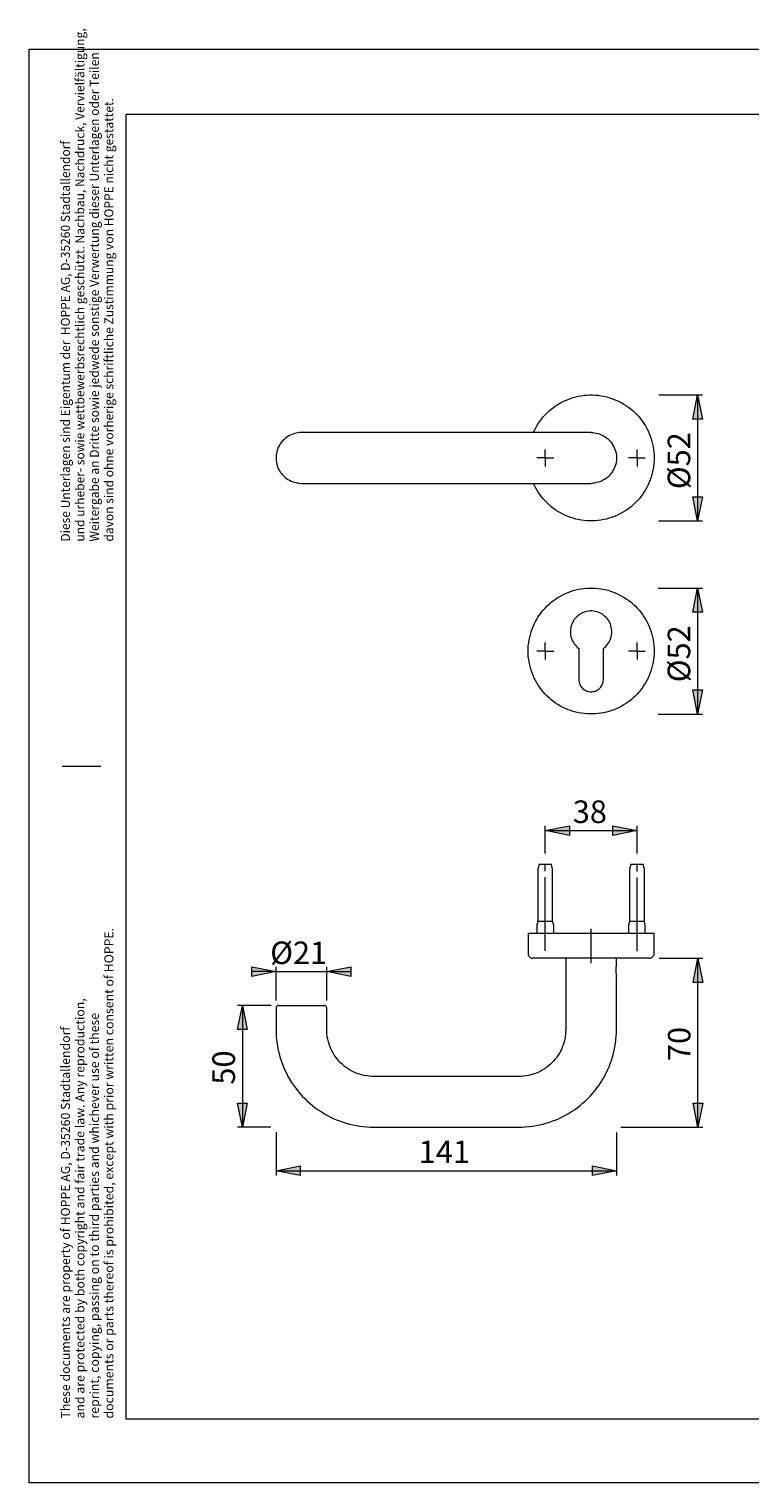
# Model space of a CAD drawing. Units: inches. Extents: x 0 to 420, y 0 to 301.
# Drawn here: x 0 to 149, y 0 to 301 of the extents above; entities that cross this region are included whole.
import ezdxf

# ---------------------------------------------------------------- set-up
doc = ezdxf.new("R2010")
doc.units = ezdxf.units.IN
doc.header["$MEASUREMENT"] = 0
for name, pattern in [('AI-Linetype-4', [19.05, 15.24, -1.27, 1.27, -1.27]), ('AI-Linetype-5', [19.05, 15.24, -1.27, 1.27, -1.27]), ('AI-Linetype-6', [19.05, 15.24, -1.27, 1.27, -1.27])]:
    doc.linetypes.add(name, pattern=pattern)
doc.layers.add('Ebene 1', color=7, linetype='Continuous')

# ---------------------------------------------------------------- blocks, each defined once
blk = doc.blocks.new('block 2')
at = {"layer": 'Ebene 1'}
h = blk.add_hatch(color=7, dxfattribs=at)
h.dxf.hatch_style = 2
h.paths.add_polyline_path([(396.24, 73.7), (395.22, 78.7), (397.23, 78.7)])
h.paths.add_polyline_path([(396.24, 98.95), (397.23, 93.94), (395.22, 93.94)])
h.paths.add_polyline_path([(301.94, 73.7), (300.95, 78.7), (302.97, 78.7)])
h.paths.add_polyline_path([(301.94, 108.69), (302.97, 103.68), (300.95, 103.68)])
h.paths.add_polyline_path([(301.94, 199.25), (300.95, 204.26), (302.93, 204.26)])
h.paths.add_polyline_path([(301.94, 225.35), (302.93, 220.35), (300.95, 220.35)])
h.paths.add_polyline_path([(301.94, 159.24), (300.95, 164.25), (302.93, 164.25)])
h.paths.add_polyline_path([(301.94, 185.35), (302.93, 180.38), (300.95, 180.38)])
h.paths.add_polyline_path([(138.47, 159.24), (137.44, 164.25), (139.45, 164.25)])
h.paths.add_polyline_path([(138.47, 185.35), (139.45, 180.38), (137.44, 180.38)])
h.paths.add_polyline_path([(138.47, 199.25), (137.44, 204.26), (139.45, 204.26)])
h.paths.add_polyline_path([(138.47, 225.35), (139.45, 220.35), (137.44, 220.35)])
h.paths.add_polyline_path([(236.71, 210.57), (237.74, 205.56), (235.73, 205.56)])
h.paths.add_polyline_path([(236.71, 214.07), (235.73, 219.07), (237.74, 219.07)])
h.paths.add_polyline_path([(216.92, 210.75), (217.91, 205.78), (215.94, 205.78)])
h.paths.add_polyline_path([(216.92, 213.85), (215.94, 218.86), (217.91, 218.86)])
h = blk.add_hatch(color=7, dxfattribs=at)
h.dxf.hatch_style = 2
h.paths.add_polyline_path([(125.91, 135.15), (120.9, 134.13), (120.9, 136.14)])
h.paths.add_polyline_path([(106.89, 135.15), (111.9, 136.14), (111.9, 134.13)])
h = blk.add_hatch(color=7, dxfattribs=at)
h.dxf.hatch_style = 2
h.paths.add_polyline_path([(138.5, 108.69), (139.52, 103.68), (137.51, 103.68)])
h.paths.add_polyline_path([(138.5, 73.7), (137.51, 78.67), (139.52, 78.67)])
h = blk.add_hatch(color=7, dxfattribs=at)
h.dxf.hatch_style = 2
h.paths.add_polyline_path([(61.67, 105.9), (66.64, 106.93), (66.64, 104.92)])
h.paths.add_polyline_path([(51.15, 105.9), (46.14, 104.92), (46.14, 106.93)])
h = blk.add_hatch(color=7, dxfattribs=at)
h.dxf.hatch_style = 2
h.paths.add_polyline_path([(44.17, 73.7), (43.18, 78.67), (45.16, 78.67)])
h.paths.add_polyline_path([(44.17, 98.92), (45.16, 93.94), (43.18, 93.94)])
h = blk.add_hatch(color=7, dxfattribs=at)
h.dxf.hatch_style = 2
h.paths.add_polyline_path([(121.64, 64.66), (116.66, 63.68), (116.66, 65.69)])
h.paths.add_polyline_path([(51.15, 64.66), (56.16, 65.69), (56.16, 63.68)])
at = {"layer": 'Ebene 1', "color": 7, "lineweight": 9}
for points in [[(104.46, 217.56), (104.6, 217.91), (104.88, 218.4), (105.16, 218.93), (105.45, 219.43), (105.76, 219.89), (106.12, 220.35), (106.5, 220.8), (106.86, 221.23), (107.28, 221.65), (107.7, 222.04), (108.13, 222.43), (108.58, 222.78), (109.04, 223.1), (109.54, 223.41), (110.03, 223.7), (110.56, 223.98), (111.09, 224.23), (111.62, 224.44), (112.15, 224.65), (112.71, 224.83), (113.24, 224.97), (113.81, 225.11), (114.37, 225.21), (114.97, 225.28), (115.53, 225.32), (116.1, 225.35), (116.7, 225.35), (117.26, 225.32), (117.83, 225.28), (118.43, 225.21), (118.99, 225.11), (119.56, 224.97), (120.09, 224.83), (120.65, 224.65), (121.18, 224.44), (121.74, 224.23), (122.24, 223.98), (122.77, 223.7), (123.26, 223.41), (123.75, 223.1), (124.21, 222.78), (124.67, 222.43), (125.1, 222.04), (125.52, 221.65), (125.94, 221.23), (126.33, 220.8), (126.68, 220.35), (127.04, 219.89), (127.35, 219.43), (127.67, 218.93), (127.95, 218.4), (128.2, 217.91), (128.45, 217.38), (128.66, 216.82), (128.83, 216.29), (129.01, 215.72), (129.12, 215.16), (129.26, 214.59), (129.33, 214.03), (129.4, 213.47), (129.43, 212.9), (129.43, 212.3), (129.43, 211.74), (129.4, 211.17), (129.33, 210.57), (129.26, 210.01), (129.12, 209.44), (129.01, 208.88), (128.83, 208.35), (128.66, 207.79), (128.45, 207.26), (128.2, 206.73), (127.95, 206.2), (127.67, 205.7), (127.35, 205.21), (127.04, 204.72), (126.68, 204.26), (126.33, 203.83), (125.94, 203.41), (125.52, 202.99), (125.1, 202.6), (124.67, 202.21), (124.21, 201.86), (123.75, 201.51), (123.26, 201.22), (122.77, 200.91), (122.24, 200.66), (121.74, 200.41), (121.18, 200.17), (120.65, 199.99), (120.09, 199.81), (119.56, 199.64), (118.99, 199.53), (118.43, 199.43), (117.83, 199.35), (117.26, 199.28), (116.7, 199.25), (116.1, 199.25), (115.53, 199.28), (114.97, 199.35), (114.37, 199.43), (113.81, 199.53), (113.24, 199.64), (112.71, 199.81), (112.15, 199.99), (111.62, 200.17), (111.09, 200.41), (110.56, 200.66), (110.03, 200.91), (109.54, 201.22), (109.04, 201.51), (108.58, 201.86), (108.13, 202.21), (107.7, 202.6), (107.28, 202.99), (106.86, 203.41), (106.5, 203.83), (106.12, 204.26), (105.76, 204.72), (105.45, 205.21), (105.16, 205.7), (104.88, 206.2), (104.6, 206.73), (104.46, 207.05)], [(130.46, 225.35), (139.45, 225.35)], [(138.47, 225.35), (139.45, 220.35), (137.44, 220.35), (138.47, 225.35)], [(138.47, 225.35), (139.45, 220.35), (137.44, 220.35)], [(138.47, 225.35), (138.47, 199.25)], [(56.41, 217.56), (56.02, 217.56), (55.67, 217.52), (55.32, 217.45), (54.96, 217.35), (54.61, 217.24), (54.26, 217.1), (53.94, 216.96), (53.62, 216.75), (53.3, 216.57), (53.02, 216.32), (52.74, 216.08), (52.49, 215.83), (52.25, 215.55), (52.03, 215.23), (51.86, 214.95), (51.68, 214.63), (51.54, 214.28), (51.4, 213.92), (51.29, 213.57), (51.22, 213.22), (51.19, 212.87), (51.15, 212.48), (51.15, 212.13), (51.19, 211.77), (51.22, 211.38), (51.29, 211.03), (51.4, 210.68), (51.54, 210.36), (51.68, 210.01), (51.86, 209.69), (52.03, 209.37), (52.25, 209.09), (52.49, 208.81), (52.74, 208.53), (53.02, 208.28), (53.3, 208.07), (53.62, 207.86), (53.94, 207.68), (54.26, 207.5), (54.61, 207.36), (54.96, 207.26), (55.32, 207.19), (55.67, 207.12), (56.02, 207.08), (56.41, 207.05)], [(71.4, 217.56), (70.77, 217.56), (70.17, 217.56), (69.53, 217.56), (68.93, 217.56), (68.33, 217.56), (67.73, 217.56), (67.13, 217.56), (66.53, 217.56), (65.93, 217.56), (65.37, 217.56), (64.81, 217.56), (64.28, 217.56), (63.71, 217.56), (63.18, 217.56), (62.69, 217.56), (62.19, 217.56), (61.7, 217.56), (61.24, 217.56), (60.78, 217.56), (60.36, 217.56), (59.94, 217.56), (59.55, 217.56), (59.2, 217.56), (58.84, 217.56), (58.53, 217.56), (58.21, 217.56), (57.93, 217.56), (57.68, 217.56), (57.43, 217.56), (57.22, 217.56), (57.01, 217.56), (56.87, 217.56), (56.73, 217.56), (56.62, 217.56), (56.52, 217.56), (56.44, 217.56), (56.41, 217.56)], [(101.39, 217.56), (71.4, 217.56)], [(116.42, 217.56), (116.38, 217.56), (116.35, 217.56), (116.28, 217.56), (116.2, 217.56), (116.06, 217.56), (115.96, 217.56), (115.78, 217.56), (115.61, 217.56), (115.36, 217.56), (115.15, 217.56), (114.86, 217.56), (114.58, 217.56), (114.3, 217.56), (113.95, 217.56), (113.59, 217.56), (113.24, 217.56), (112.85, 217.56), (112.43, 217.56), (112.01, 217.56), (111.55, 217.56), (111.09, 217.56), (110.63, 217.56), (110.1, 217.56), (109.61, 217.56), (109.08, 217.56), (108.55, 217.56), (107.99, 217.56), (107.42, 217.56), (106.86, 217.56), (106.26, 217.56), (105.69, 217.56), (105.09, 217.56), (104.49, 217.56), (103.86, 217.56), (103.26, 217.56), (102.62, 217.56), (102.02, 217.56), (101.39, 217.56)], [(116.42, 217.56), (116.77, 217.56), (117.12, 217.52), (117.47, 217.45), (117.86, 217.35), (118.18, 217.24), (118.53, 217.1), (118.85, 216.96), (119.17, 216.75), (119.49, 216.57), (119.77, 216.32), (120.05, 216.08), (120.3, 215.83), (120.54, 215.55), (120.76, 215.23), (120.93, 214.95), (121.11, 214.63), (121.28, 214.28), (121.39, 213.92), (121.5, 213.57), (121.57, 213.22), (121.64, 212.87), (121.64, 212.48), (121.64, 212.13), (121.64, 211.77), (121.57, 211.38), (121.5, 211.03), (121.39, 210.68), (121.28, 210.36), (121.11, 210.01), (120.93, 209.69), (120.76, 209.37), (120.54, 209.09), (120.3, 208.81), (120.05, 208.53), (119.77, 208.28), (119.49, 208.07), (119.17, 207.86), (118.85, 207.68), (118.53, 207.5), (118.18, 207.36), (117.86, 207.26), (117.47, 207.19), (117.12, 207.12), (116.77, 207.08), (116.42, 207.05)], [(106.89, 212.3), (106.89, 214.07)], [(125.91, 212.3), (125.91, 214.07)], [(106.89, 212.3), (105.16, 212.3)], [(106.89, 212.3), (108.66, 212.3)], [(106.89, 212.3), (106.89, 210.57)], [(125.91, 212.3), (124.14, 212.3)], [(125.91, 212.3), (127.63, 212.3)], [(125.91, 212.3), (125.91, 210.57)], [(56.41, 207.05), (56.41, 207.05), (56.44, 207.05), (56.52, 207.05), (56.62, 207.05), (56.73, 207.05), (56.87, 207.05), (57.01, 207.05), (57.22, 207.05), (57.43, 207.05), (57.68, 207.05), (57.93, 207.05), (58.21, 207.05), (58.53, 207.05), (58.84, 207.05), (59.2, 207.05), (59.55, 207.05), (59.94, 207.05), (60.36, 207.05), (60.78, 207.05), (61.24, 207.05), (61.7, 207.05), (62.19, 207.05), (62.69, 207.05), (63.18, 207.05), (63.71, 207.05), (64.28, 207.05), (64.81, 207.05), (65.37, 207.05), (65.93, 207.05), (66.53, 207.05), (67.13, 207.05), (67.73, 207.05), (68.33, 207.05), (68.93, 207.05), (69.53, 207.05), (70.17, 207.05), (70.77, 207.05), (71.4, 207.05)], [(71.4, 207.05), (101.39, 207.05)], [(101.39, 207.05), (102.02, 207.05), (102.62, 207.05), (103.26, 207.05), (103.86, 207.05), (104.49, 207.05), (105.09, 207.05), (105.69, 207.05), (106.26, 207.05), (106.86, 207.05), (107.42, 207.05), (107.99, 207.05), (108.55, 207.05), (109.08, 207.05), (109.61, 207.05), (110.1, 207.05), (110.63, 207.05), (111.09, 207.05), (111.55, 207.05), (112.01, 207.05), (112.43, 207.05), (112.85, 207.05), (113.24, 207.05), (113.59, 207.05), (113.95, 207.05), (114.3, 207.05), (114.58, 207.05), (114.86, 207.05), (115.15, 207.05), (115.36, 207.05), (115.61, 207.05), (115.78, 207.05), (115.96, 207.05), (116.06, 207.05), (116.2, 207.05), (116.28, 207.05), (116.35, 207.05), (116.38, 207.05), (116.42, 207.05)], [(138.47, 199.25), (137.44, 204.26), (139.45, 204.26), (138.47, 199.25)], [(138.47, 199.25), (137.44, 204.26), (139.45, 204.26)], [(130.35, 199.25), (139.45, 199.25)], [(103.36, 172.3), (103.36, 172.9), (103.4, 173.46), (103.47, 174.03), (103.54, 174.62), (103.68, 175.19), (103.82, 175.72), (103.96, 176.28), (104.18, 176.85), (104.39, 177.38), (104.6, 177.91), (104.88, 178.4), (105.16, 178.93), (105.45, 179.42), (105.76, 179.88), (106.12, 180.34), (106.5, 180.8), (106.86, 181.22), (107.28, 181.65), (107.7, 182.03), (108.13, 182.42), (108.58, 182.77), (109.04, 183.09), (109.54, 183.41), (110.03, 183.69), (110.56, 183.97), (111.09, 184.22), (111.62, 184.43), (112.15, 184.64), (112.71, 184.82), (113.24, 184.96), (113.81, 185.1), (114.37, 185.21), (114.97, 185.28), (115.53, 185.35), (116.1, 185.35), (116.7, 185.35), (117.26, 185.35), (117.83, 185.28), (118.43, 185.21), (118.99, 185.1), (119.56, 184.96), (120.09, 184.82), (120.65, 184.64), (121.18, 184.43), (121.74, 184.22), (122.24, 183.97), (122.77, 183.69), (123.26, 183.41), (123.75, 183.09), (124.21, 182.77), (124.67, 182.42), (125.1, 182.03), (125.52, 181.65), (125.94, 181.22), (126.33, 180.8), (126.68, 180.34), (127.04, 179.88), (127.35, 179.42), (127.67, 178.93), (127.95, 178.4), (128.2, 177.91), (128.45, 177.38), (128.66, 176.85), (128.83, 176.28), (129.01, 175.72), (129.12, 175.19), (129.26, 174.62), (129.33, 174.03), (129.4, 173.46), (129.43, 172.9), (129.43, 172.3), (129.43, 171.73), (129.4, 171.17), (129.33, 170.57), (129.26, 170), (129.12, 169.44), (129.01, 168.87), (128.83, 168.35), (128.66, 167.78), (128.45, 167.25), (128.2, 166.72), (127.95, 166.19), (127.67, 165.7), (127.35, 165.21), (127.04, 164.75), (126.68, 164.29), (126.33, 163.83), (125.94, 163.41), (125.52, 162.98), (125.1, 162.6), (124.67, 162.21), (124.21, 161.85), (123.75, 161.54), (123.26, 161.22), (122.77, 160.9), (122.24, 160.65), (121.74, 160.41), (121.18, 160.16), (120.65, 159.98), (120.09, 159.81), (119.56, 159.63), (118.99, 159.53), (118.43, 159.42), (117.83, 159.35), (117.26, 159.28), (116.7, 159.28), (116.1, 159.28), (115.53, 159.28), (114.97, 159.35), (114.37, 159.42), (113.81, 159.53), (113.24, 159.63), (112.71, 159.81), (112.15, 159.98), (111.62, 160.16), (111.09, 160.41), (110.56, 160.65), (110.03, 160.9), (109.54, 161.22), (109.04, 161.54), (108.58, 161.85), (108.13, 162.21), (107.7, 162.6), (107.28, 162.98), (106.86, 163.41), (106.5, 163.83), (106.12, 164.29), (105.76, 164.75), (105.45, 165.21), (105.16, 165.7), (104.88, 166.19), (104.6, 166.72), (104.39, 167.25), (104.18, 167.78), (103.96, 168.35), (103.82, 168.87), (103.68, 169.44), (103.54, 170), (103.47, 170.57), (103.4, 171.17), (103.36, 171.73), (103.36, 172.3)], [(130.28, 185.35), (139.45, 185.35)], [(138.47, 185.35), (139.45, 180.38), (137.44, 180.38), (138.47, 185.35)], [(138.47, 185.35), (139.45, 180.38), (137.44, 180.38)], [(138.47, 185.35), (138.47, 159.24)], [(118.96, 172.86), (119.2, 173.07), (119.45, 173.28), (119.66, 173.53), (119.87, 173.78), (120.05, 174.06), (120.23, 174.34), (120.37, 174.66), (120.47, 174.98), (120.58, 175.3), (120.65, 175.61), (120.69, 175.93), (120.69, 176.28), (120.69, 176.6), (120.65, 176.92), (120.58, 177.27), (120.51, 177.59), (120.4, 177.87), (120.26, 178.19), (120.12, 178.47), (119.94, 178.75), (119.73, 179.03), (119.52, 179.28), (119.27, 179.49), (119.03, 179.7), (118.75, 179.92), (118.46, 180.09), (118.18, 180.23), (117.86, 180.34), (117.55, 180.45), (117.23, 180.52), (116.91, 180.59), (116.56, 180.62), (116.24, 180.62), (115.89, 180.59), (115.57, 180.52), (115.25, 180.45), (114.93, 180.34), (114.62, 180.23), (114.34, 180.09), (114.05, 179.92), (113.77, 179.7), (113.52, 179.49), (113.28, 179.28), (113.07, 179.03), (112.85, 178.75), (112.68, 178.47), (112.54, 178.19), (112.4, 177.87), (112.29, 177.59), (112.22, 177.27), (112.15, 176.92), (112.11, 176.6), (112.11, 176.28), (112.11, 175.93), (112.15, 175.61), (112.22, 175.3), (112.32, 174.98), (112.43, 174.66), (112.57, 174.34), (112.75, 174.06), (112.92, 173.78), (113.14, 173.53), (113.35, 173.28), (113.59, 173.07), (113.84, 172.86)], [(106.89, 172.3), (105.16, 172.3)], [(106.89, 172.3), (106.89, 174.06)], [(106.89, 172.3), (108.66, 172.3)], [(106.89, 172.3), (106.89, 170.57)], [(113.84, 172.86), (113.84, 166.41)], [(118.96, 166.41), (118.96, 172.86)], [(125.91, 172.3), (124.14, 172.3)], [(125.91, 172.3), (125.91, 174.06)], [(125.91, 172.3), (127.63, 172.3)], [(125.91, 172.3), (125.91, 170.57)], [(113.84, 166.41), (113.88, 166.16), (113.91, 165.91), (113.98, 165.66), (114.05, 165.42), (114.16, 165.17), (114.3, 164.96), (114.48, 164.75), (114.65, 164.57), (114.83, 164.39), (115.04, 164.25), (115.29, 164.11), (115.5, 164.01), (115.75, 163.94), (116.03, 163.9), (116.28, 163.87), (116.52, 163.87), (116.77, 163.9), (117.05, 163.94), (117.3, 164.01), (117.51, 164.11), (117.76, 164.25), (117.97, 164.39), (118.15, 164.57), (118.32, 164.75), (118.5, 164.96), (118.64, 165.17), (118.75, 165.42), (118.85, 165.66), (118.89, 165.91), (118.92, 166.16), (118.96, 166.41)], [(138.47, 159.24), (137.44, 164.25), (139.45, 164.25), (138.47, 159.24)], [(138.47, 159.24), (137.44, 164.25), (139.45, 164.25)], [(130.28, 159.24), (139.45, 159.24)], [(106.89, 135.15), (111.9, 136.14), (111.9, 134.13), (106.89, 135.15)], [(106.89, 130.39), (106.89, 136.14)], [(106.89, 135.15), (111.9, 136.14), (111.9, 134.13)], [(125.91, 135.15), (120.9, 134.13), (120.9, 136.14), (125.91, 135.15)], [(125.91, 135.15), (120.9, 134.13), (120.9, 136.14)], [(125.91, 130.39), (125.91, 136.14)], [(106.89, 135.15), (125.91, 135.15)], [(105.62, 128.13), (105.34, 127.14)], [(105.34, 127.14), (105.34, 116.28)], [(108.2, 128.13), (108.16, 128.13), (108.13, 128.13), (108.06, 128.13), (107.99, 128.13), (107.88, 128.13), (107.74, 128.13), (107.6, 128.13), (107.42, 128.13), (107.24, 128.13), (107.07, 128.13), (106.89, 128.13), (106.72, 128.13), (106.54, 128.13), (106.36, 128.13), (106.22, 128.13), (106.05, 128.13), (105.94, 128.13), (105.83, 128.13), (105.73, 128.13), (105.66, 128.13), (105.62, 128.13)], [(108.44, 127.14), (108.2, 128.13)], [(108.44, 116.28), (108.44, 127.14)], [(124.6, 128.13), (124.35, 127.14)], [(124.35, 127.14), (124.35, 116.28)], [(127.18, 128.13), (127.18, 128.13), (127.14, 128.13), (127.07, 128.13), (126.96, 128.13), (126.86, 128.13), (126.75, 128.13), (126.58, 128.13), (126.44, 128.13), (126.26, 128.13), (126.08, 128.13), (125.91, 128.13), (125.73, 128.13), (125.55, 128.13), (125.38, 128.13), (125.2, 128.13), (125.06, 128.13), (124.92, 128.13), (124.81, 128.13), (124.74, 128.13), (124.67, 128.13), (124.64, 128.13), (124.6, 128.13)], [(127.46, 127.14), (127.18, 128.13)], [(127.46, 116.28), (127.46, 127.14)], [(105.34, 116.28), (105.16, 115.53)], [(105.16, 115.53), (105.16, 113.88)], [(108.44, 116.28), (108.44, 116.28), (108.41, 116.28), (108.34, 116.28), (108.27, 116.28), (108.13, 116.28), (108.02, 116.28), (107.88, 116.28), (107.7, 116.28), (107.53, 116.28), (107.35, 116.28), (107.14, 116.28), (106.96, 116.28), (106.75, 116.28), (106.54, 116.28), (106.36, 116.28), (106.19, 116.28), (106.01, 116.28), (105.87, 116.28), (105.73, 116.28), (105.59, 116.28), (105.52, 116.28), (105.45, 116.28), (105.37, 116.28), (105.34, 116.28)], [(108.66, 115.53), (108.44, 116.28)], [(108.66, 113.88), (108.66, 115.53)], [(124.35, 116.28), (124.14, 115.53)], [(124.14, 115.53), (124.14, 113.88)], [(127.46, 116.28), (127.46, 116.28), (127.42, 116.28), (127.35, 116.28), (127.28, 116.28), (127.18, 116.28), (127.04, 116.28), (126.89, 116.28), (126.75, 116.28), (126.58, 116.28), (126.4, 116.28), (126.19, 116.28), (126.01, 116.28), (125.8, 116.28), (125.59, 116.28), (125.41, 116.28), (125.24, 116.28), (125.06, 116.28), (124.88, 116.28), (124.74, 116.28), (124.64, 116.28), (124.53, 116.28), (124.46, 116.28), (124.39, 116.28), (124.35, 116.28)], [(127.63, 115.53), (127.46, 116.28)], [(127.63, 113.88), (127.63, 115.53)], [(103.36, 113.88), (103.36, 113.88), (103.4, 113.88), (103.47, 113.88), (103.54, 113.88), (103.65, 113.88), (103.79, 113.88), (103.96, 113.88), (104.14, 113.88), (104.35, 113.88), (104.6, 113.88), (104.85, 113.88), (105.13, 113.88), (105.41, 113.88), (105.76, 113.88), (106.08, 113.88), (106.47, 113.88), (106.86, 113.88), (107.24, 113.88), (107.67, 113.88), (108.13, 113.88), (108.55, 113.88), (109.04, 113.88), (109.54, 113.88), (110.03, 113.88), (110.53, 113.88), (111.05, 113.88), (111.58, 113.88), (112.15, 113.88), (112.68, 113.88), (113.24, 113.88), (113.81, 113.88), (114.37, 113.88), (114.97, 113.88), (115.53, 113.88), (116.1, 113.88), (116.7, 113.88), (117.26, 113.88), (117.86, 113.88), (118.43, 113.88), (118.99, 113.88), (119.56, 113.88), (120.12, 113.88), (120.65, 113.88), (121.21, 113.88), (121.74, 113.88), (122.27, 113.88), (122.77, 113.88), (123.26, 113.88), (123.75, 113.88), (124.25, 113.88), (124.71, 113.88), (125.13, 113.88), (125.55, 113.88), (125.94, 113.88), (126.33, 113.88), (126.72, 113.88), (127.04, 113.88), (127.39, 113.88), (127.67, 113.88), (127.95, 113.88), (128.2, 113.88), (128.45, 113.88), (128.66, 113.88), (128.83, 113.88), (129.01, 113.88), (129.15, 113.88), (129.26, 113.88), (129.33, 113.88), (129.4, 113.88), (129.43, 113.88)], [(103.36, 113.88), (103.36, 109.68)], [(129.43, 109.68), (129.43, 113.88)], [(103.36, 109.68), (103.36, 109.5), (103.4, 109.33), (103.47, 109.18), (103.58, 109.04), (103.72, 108.9), (103.86, 108.83), (104, 108.73), (104.18, 108.69), (104.35, 108.69)], [(128.45, 108.69), (128.45, 108.69), (128.41, 108.69), (128.34, 108.69), (128.23, 108.69), (128.13, 108.69), (127.99, 108.69), (127.81, 108.69), (127.63, 108.69), (127.42, 108.69), (127.18, 108.69), (126.93, 108.69), (126.65, 108.69), (126.33, 108.69), (126.01, 108.69), (125.66, 108.69), (125.31, 108.69), (124.92, 108.69), (124.53, 108.69), (124.11, 108.69), (123.65, 108.69), (123.23, 108.69), (122.73, 108.69), (122.27, 108.69), (121.78, 108.69), (121.28, 108.69), (120.76, 108.69), (120.23, 108.69), (119.7, 108.69), (119.17, 108.69), (118.6, 108.69), (118.07, 108.69), (117.51, 108.69), (116.95, 108.69), (116.42, 108.69), (115.85, 108.69), (115.29, 108.69), (114.72, 108.69), (114.19, 108.69), (113.63, 108.69), (113.1, 108.69), (112.57, 108.69), (112.04, 108.69), (111.55, 108.69), (111.02, 108.69), (110.53, 108.69), (110.07, 108.69), (109.61, 108.69), (109.15, 108.69), (108.69, 108.69), (108.27, 108.69), (107.88, 108.69), (107.49, 108.69), (107.14, 108.69), (106.79, 108.69), (106.47, 108.69), (106.15, 108.69), (105.87, 108.69), (105.62, 108.69), (105.37, 108.69), (105.16, 108.69), (104.99, 108.69), (104.81, 108.69), (104.67, 108.69), (104.56, 108.69), (104.46, 108.69), (104.39, 108.69), (104.35, 108.69)], [(111.16, 108.69), (111.16, 93.94)], [(121.64, 107.42), (121.64, 108.69)], [(128.45, 108.69), (128.62, 108.69), (128.8, 108.73), (128.94, 108.83), (129.08, 108.9), (129.22, 109.04), (129.33, 109.18), (129.4, 109.33), (129.43, 109.5), (129.43, 109.68)], [(130.49, 108.69), (139.52, 108.69)], [(138.5, 108.69), (139.52, 103.68), (137.51, 103.68), (138.5, 108.69)], [(138.5, 108.69), (139.52, 103.68), (137.51, 103.68)], [(138.5, 73.7), (138.5, 108.69)], [(51.15, 105.9), (46.14, 104.92), (46.14, 106.93), (51.15, 105.9)], [(51.15, 105.9), (46.14, 104.92), (46.14, 106.93)], [(51.15, 105.9), (46.14, 105.9)], [(51.15, 99.91), (51.15, 106.93)], [(51.15, 105.9), (61.67, 105.9)], [(61.67, 105.9), (66.64, 106.93), (66.64, 104.92), (61.67, 105.9)], [(61.67, 99.94), (61.67, 106.93)], [(61.67, 105.9), (66.64, 106.93), (66.64, 104.92)], [(61.67, 105.9), (66.64, 105.9)], [(121.64, 107.42), (121.64, 107.42), (121.64, 107.35), (121.6, 107.24), (121.6, 107.14), (121.57, 107), (121.53, 106.82), (121.53, 106.64), (121.5, 106.43), (121.5, 106.22), (121.5, 106.01), (121.5, 105.8), (121.53, 105.62), (121.57, 105.45), (121.57, 105.3), (121.6, 105.16), (121.64, 105.06), (121.64, 104.99), (121.64, 104.92)], [(121.64, 93.94), (121.64, 104.92)], [(44.17, 98.92), (45.16, 93.94), (43.18, 93.94), (44.17, 98.92)], [(50.13, 98.92), (43.18, 98.92)], [(44.17, 98.92), (45.16, 93.94), (43.18, 93.94)], [(44.17, 98.92), (44.17, 73.7)], [(51.65, 98.92), (51.54, 98.92), (51.47, 98.88), (51.36, 98.85), (51.29, 98.78), (51.22, 98.71), (51.19, 98.64), (51.15, 98.53), (51.15, 98.42)], [(51.15, 98.42), (51.15, 93.94)], [(51.65, 98.92), (51.65, 98.92), (51.72, 98.92), (51.75, 98.92), (51.86, 98.92), (51.96, 98.92), (52.11, 98.92), (52.28, 98.92), (52.46, 98.92), (52.67, 98.92), (52.88, 98.92), (53.13, 98.92), (53.41, 98.92), (53.69, 98.92), (53.97, 98.92), (54.29, 98.92), (54.61, 98.92), (54.93, 98.92), (55.28, 98.92), (55.6, 98.92), (55.95, 98.92), (56.3, 98.92), (56.66, 98.92), (57.01, 98.92), (57.36, 98.92), (57.71, 98.92), (58.03, 98.92), (58.35, 98.92), (58.67, 98.92), (58.98, 98.92), (59.27, 98.92), (59.55, 98.92), (59.8, 98.92), (60.04, 98.92), (60.25, 98.92), (60.43, 98.92), (60.61, 98.92), (60.75, 98.92), (60.89, 98.92), (61, 98.92), (61.07, 98.92), (61.14, 98.92)], [(61.67, 98.42), (61.63, 98.53), (61.6, 98.64), (61.56, 98.71), (61.49, 98.78), (61.42, 98.85), (61.35, 98.88), (61.24, 98.92), (61.14, 98.92)], [(61.67, 93.94), (61.67, 98.42)], [(51.15, 93.94), (51.15, 93.2), (51.19, 92.5), (51.26, 91.76), (51.36, 91.05), (51.47, 90.35), (51.61, 89.64), (51.79, 88.94), (51.96, 88.23), (52.18, 87.52), (52.42, 86.85), (52.7, 86.18), (52.99, 85.51), (53.3, 84.88), (53.62, 84.21), (53.97, 83.61), (54.36, 82.97), (54.75, 82.37), (55.17, 81.81), (55.63, 81.21), (56.09, 80.68), (56.59, 80.12), (57.08, 79.62), (57.61, 79.09), (58.14, 78.63), (58.7, 78.18), (59.27, 77.72), (59.87, 77.29), (60.47, 76.91), (61.07, 76.52), (61.7, 76.16), (62.34, 75.81), (63.01, 75.49), (63.64, 75.21), (64.31, 74.97), (65.02, 74.72), (65.69, 74.51), (66.39, 74.29), (67.1, 74.15), (67.8, 74.01), (68.51, 73.87), (69.25, 73.8), (69.96, 73.73), (70.66, 73.7), (71.4, 73.7)], [(71.4, 84.17), (70.87, 84.21), (70.38, 84.24), (69.89, 84.31), (69.36, 84.38), (68.86, 84.53), (68.4, 84.67), (67.91, 84.84), (67.45, 85.02), (66.96, 85.23), (66.53, 85.48), (66.08, 85.76), (65.69, 86.04), (65.26, 86.36), (64.88, 86.68), (64.52, 87.03), (64.17, 87.42), (63.82, 87.81), (63.5, 88.19), (63.22, 88.62), (62.97, 89.04), (62.72, 89.5), (62.48, 89.96), (62.3, 90.45), (62.12, 90.91), (61.98, 91.4), (61.88, 91.9), (61.77, 92.39), (61.7, 92.92), (61.67, 93.42), (61.67, 93.94)], [(101.39, 73.7), (102.13, 73.7), (102.83, 73.73), (103.58, 73.8), (104.28, 73.87), (104.99, 74.01), (105.69, 74.15), (106.4, 74.29), (107.1, 74.51), (107.81, 74.72), (108.48, 74.97), (109.15, 75.21), (109.82, 75.49), (110.45, 75.81), (111.09, 76.16), (111.72, 76.52), (112.36, 76.91), (112.96, 77.29), (113.52, 77.72), (114.12, 78.18), (114.65, 78.63), (115.18, 79.09), (115.71, 79.62), (116.2, 80.12), (116.7, 80.68), (117.16, 81.21), (117.62, 81.81), (118.04, 82.37), (118.43, 82.97), (118.82, 83.61), (119.17, 84.21), (119.52, 84.88), (119.8, 85.51), (120.12, 86.18), (120.37, 86.85), (120.61, 87.52), (120.83, 88.23), (121.04, 88.94), (121.18, 89.64), (121.32, 90.35), (121.46, 91.05), (121.53, 91.76), (121.6, 92.5), (121.64, 93.2), (121.64, 93.94)], [(111.16, 93.94), (111.12, 93.42), (111.09, 92.92), (111.02, 92.39), (110.95, 91.9), (110.81, 91.4), (110.67, 90.91), (110.49, 90.45), (110.31, 89.96), (110.1, 89.5), (109.85, 89.04), (109.57, 88.62), (109.29, 88.19), (108.97, 87.81), (108.66, 87.42), (108.3, 87.03), (107.91, 86.68), (107.53, 86.36), (107.14, 86.04), (106.72, 85.76), (106.29, 85.48), (105.83, 85.23), (105.37, 85.02), (104.88, 84.84), (104.42, 84.67), (103.93, 84.53), (103.43, 84.38), (102.94, 84.31), (102.41, 84.24), (101.92, 84.21), (101.39, 84.17)], [(101.39, 84.17), (71.4, 84.17)], [(44.17, 73.7), (43.18, 78.67), (45.16, 78.67), (44.17, 73.7)], [(44.17, 73.7), (43.18, 78.67), (45.16, 78.67)], [(138.5, 73.7), (137.51, 78.67), (139.52, 78.67), (138.5, 73.7)], [(138.5, 73.7), (137.51, 78.67), (139.52, 78.67)], [(50.09, 73.7), (43.18, 73.7)], [(51.15, 72.64), (51.15, 63.68)], [(71.4, 73.7), (101.39, 73.7)], [(121.64, 72.6), (121.64, 63.68)], [(122.59, 73.7), (139.52, 73.7)], [(51.15, 64.66), (56.16, 65.69), (56.16, 63.68), (51.15, 64.66)], [(51.15, 64.66), (56.16, 65.69), (56.16, 63.68)], [(51.15, 64.66), (121.64, 64.66)], [(121.64, 64.66), (116.66, 63.68), (116.66, 65.69), (121.64, 64.66)], [(121.64, 64.66), (116.66, 63.68), (116.66, 65.69)]]:
    blk.add_lwpolyline(points, dxfattribs=at)
at = {"layer": 'Ebene 1', "color": 7, "linetype": 'AI-Linetype-5', "lineweight": 9}
blk.add_lwpolyline([(106.92, 110.2), (106.92, 129.15)], dxfattribs=at)
at = {"layer": 'Ebene 1', "color": 7, "linetype": 'AI-Linetype-6', "lineweight": 9}
blk.add_lwpolyline([(125.92, 110.16), (125.92, 129.15)], dxfattribs=at)
at = {"layer": 'Ebene 1', "color": 7, "linetype": 'AI-Linetype-4', "lineweight": 9}
blk.add_lwpolyline([(116.42, 107.68), (116.42, 114.8)], dxfattribs=at)
at = {"layer": 'Ebene 1', "color": 7, "attachment_point": 7, "rotation": 90}
for s, insert, char_height in [('\\fArial|b0|i0|c0|p34;\\W1;Ø52', (136.93, 205.84), 4.6698), ('\\fArial|b0|i0|c0|p34;\\W1;Ø52', (136.93, 165.84), 4.6698), ('\\fArial|b0|i0|c0|p34;\\W1.00024;70', (136.98, 87.38), 4.6702), ('\\fArial|b0|i0|c0|p34;\\W1.00024;50', (42.64, 82.5), 4.6702)]:
    blk.add_mtext(s, dxfattribs=dict(at, insert=insert, char_height=char_height))
at = {"layer": 'Ebene 1', "color": 7, "attachment_point": 7}
for s, insert, char_height in [('\\fArial|b0|i0|c0|p34;\\W1.00024;38', (112.6, 136.69), 4.6702), ('\\fArial|b0|i0|c0|p34;\\W1;Ø21', (49.93, 107.47), 4.6698), ('\\fArial|b0|i0|c0|p34;\\W1.00024;141', (80.69, 66.24), 4.6702)]:
    blk.add_mtext(s, dxfattribs=dict(at, insert=insert, char_height=char_height))

msp = doc.modelspace()

# ---------------------------------------------------------------- linework, layer by layer
at = {"layer": 'Ebene 1', "color": 7, "lineweight": 9}
for points in [[(420, 0), (0, 0), (0, 297), (420, 297), (420, 0)], [(20.07, 283.42), (20.07, 13.23)], [(414.62, 283.42), (20.07, 283.42)], [(6.88, 148.45), (14.89, 148.45)], [(414.62, 13.23), (20.07, 13.23)]]:
    msp.add_lwpolyline(points, dxfattribs=at)

# ---------------------------------------------------------------- block references
at = {"layer": 'Ebene 1'}
msp.add_blockref('block 2', (0, 0), dxfattribs=at)

# ---------------------------------------------------------------- texts
at = {"layer": 'Ebene 1', "color": 7, "attachment_point": 7, "rotation": 90}
for s, insert, char_height in [('\\fArial Narrow|b0|i0|c0|p34;\\W0.978292;und urheber- sowie wettbewerbsrechtlich geschützt. Nachbau, Nachdruck, Vervielfältigung,', (11.45, 194.98), 1.86807), ('\\fArial Narrow|b0|i0|c0|p34;\\W0.980835;Weitergabe an Dritte sowie jedwede sonstige Verwertung dieser Unterlagen oder Teilen', (14.45, 194.98), 1.86806), ('\\fArial Narrow|b0|i0|c0|p34;\\W0.978972;davon sind ohne vorherige schriftliche Zustimmung von HOPPE nicht gestattet.', (17.45, 194.98), 1.86807), ('\\fArial Narrow|b0|i0|c0|p34;\\W0.978684;Diese Unterlagen sind Eigentum der  HOPPE AG, D-35260 Stadtallendorf', (8.45, 194.98), 1.86807), ('\\fArial Narrow|b0|i0|c0|p34;\\W1.00056;documents or parts thereof is prohibited, except with prior written consent of HOPPE.', (17.46, 13.34), 1.86806), ('\\fArial Narrow|b0|i0|c0|p34;\\W1.00055;and are protected by both copyright and fair trade law. Any reproduction, ', (11.46, 13.34), 1.86806), ('\\fArial Narrow|b0|i0|c0|p34;\\W1.0006;reprint, copying, passing on to third parties and whichever use of these ', (14.46, 13.34), 1.86806), ('\\fArial Narrow|b0|i0|c0|p34;\\W1.00039;These documents are property of HOPPE AG, D-35260 Stadtallendorf', (8.46, 13.34), 1.86806)]:
    msp.add_mtext(s, dxfattribs=dict(at, insert=insert, char_height=char_height))

doc.saveas('drawing.dxf')
